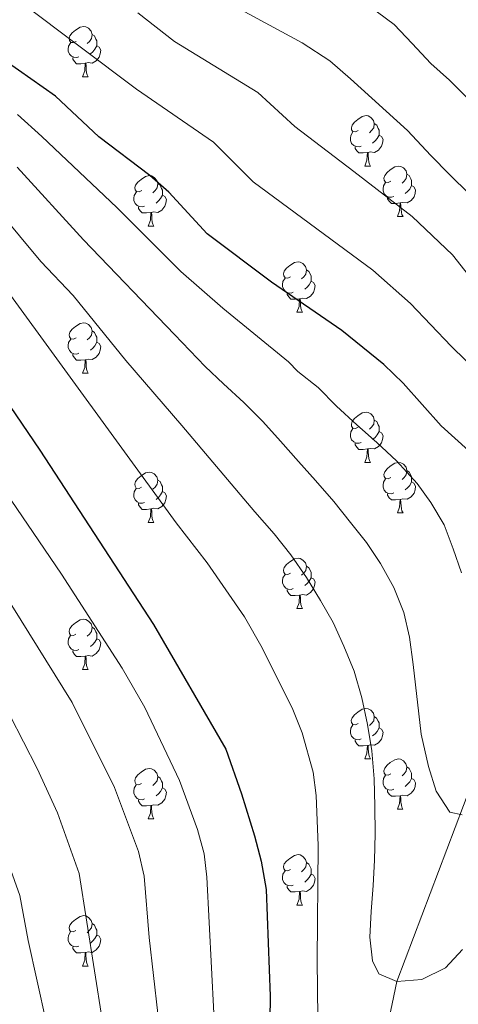
# Model space of a CAD drawing. Units: metres. Extents: x 599158 to 603657, y 4768086 to 4771122.
# Drawn here: x 601386 to 601473, y 4769041 to 4769237 of the extents above; entities that cross this region are included whole.
import ezdxf

# ---------------------------------------------------------------- set-up
doc = ezdxf.new("R2010")
doc.units = ezdxf.units.M
doc.header["$MEASUREMENT"] = 0
doc.linetypes.add('DGN Style 3', pattern=[1147.6976, 819.784, -327.9136])
for name, color, linetype, lineweight in [('Nivel 11', 7, 'Continuous', 0), ('Nivel 36', 7, 'Continuous', 0), ('Nivel 4', 7, 'Continuous', 0), ('Nivel 5', 7, 'Continuous', 0), ('Nivel 61', 7, 'Continuous', 0), ('Nivel 63', 7, 'Continuous', 0)]:
    doc.layers.add(name, color=color, linetype=linetype, lineweight=lineweight)

msp = doc.modelspace()

# ---------------------------------------------------------------- linework, layer by layer
at = {"layer": 'Nivel 11', "color": 142, "linetype": 'DGN Style 3', "lineweight": 13}
msp.add_polyline3d([(601467.3, 4768802.93, 835), (601460.94, 4768828.41, 830), (601459.04, 4768848.11, 825), (601451.3, 4768869.47, 820), (601450.12, 4768884.92, 815), (601449.52, 4768921.53, 810), (601445.09, 4768957.59, 805), (601446.75, 4768979.64, 800), (601452.5, 4769007.38, 795), (601460.55, 4769045.76, 790), (601484.86, 4769110.1, 780), (601490.78, 4769121.07, 775), (601495.05, 4769146.53, 770), (601493.02, 4769163.89, 765), (601495.75, 4769180.49, 760), (601497.66, 4769201, 755), (601500.11, 4769215.36, 750), (601501.11, 4769234.61, 745), (601501.29, 4769251.11, 740)], dxfattribs=at)
at = {"layer": 'Nivel 36', "color": 92, "linetype": 'Continuous', "lineweight": 0}
for p, q in [((601398.03, 4769225.78), (601399.15, 4769225.78)), ((601454.17, 4769208.02), (601455.29, 4769208.02)), ((601460.64, 4769197.98), (601461.77, 4769197.98)), ((601411.09, 4769196.08), (601412.21, 4769196.08)), ((601440.66, 4769178.93), (601441.79, 4769178.93)), ((601398.03, 4769166.79), (601399.15, 4769166.79)), ((601454.17, 4769149.02), (601455.29, 4769149.02)), ((601460.64, 4769138.99), (601461.77, 4769138.99)), ((601411.08, 4769137.08), (601412.21, 4769137.08)), ((601440.66, 4769119.94), (601441.79, 4769119.94)), ((601398.02, 4769107.8), (601399.15, 4769107.8)), ((601454.16, 4769090.03), (601455.29, 4769090.03)), ((601460.64, 4769080), (601461.76, 4769080)), ((601411.08, 4769078.09), (601412.21, 4769078.09)), ((601440.66, 4769060.95), (601441.79, 4769060.95)), ((601398.02, 4769048.81), (601399.15, 4769048.81))]:
    msp.add_line(p, q, dxfattribs=at)
at = {"layer": 'Nivel 36', "color": 92, "linetype": 'Continuous', "lineweight": 0, "flags": 128}
for points in [[(601396.73, 4769232.84), (601396.2, 4769232.58), (601395.67, 4769232.64), (601395.4, 4769233), (601395.35, 4769233.43), (601395.51, 4769233.95), (601395.99, 4769234.54), (601396.62, 4769235.08), (601397.52, 4769235.66), (601398.27, 4769235.82), (601398.69, 4769235.76), (601399.22, 4769235.45), (601399.75, 4769234.87), (601399.91, 4769234.23), (601399.8, 4769233.38), (601399.38, 4769232.84), (601398.96, 4769232.42)], [(601399.91, 4769234.23), (601400.39, 4769233.91), (601400.7, 4769233.27), (601400.86, 4769232.95), (601400.86, 4769232.37), (601400.86, 4769231.95), (601400.49, 4769231.26), (601400.07, 4769230.78), (601399.59, 4769230.36)], [(601397.31, 4769229.76), (601396.89, 4769229.6), (601396.3, 4769229.66), (601395.83, 4769229.88), (601395.4, 4769230.3), (601395.19, 4769230.88), (601395.19, 4769231.3), (601395.24, 4769231.89), (601395.67, 4769232.58)], [(601400.86, 4769231.95), (601401.32, 4769231.7), (601401.66, 4769231.08), (601401.55, 4769230.36), (601401.34, 4769229.72), (601400.76, 4769228.98), (601399.96, 4769228.5), (601399.11, 4769228.6), (601398.68, 4769228.47)], [(601398.57, 4769228.47), (601397.68, 4769228.38), (601396.84, 4769228.38), (601396.41, 4769228.82), (601396.09, 4769229.29), (601396.09, 4769229.6)], [(601398.03, 4769225.78), (601398.46, 4769226.94), (601398.57, 4769228.47), (601398.68, 4769228.47), (601398.72, 4769227.88), (601398.75, 4769227.2), (601398.82, 4769226.58), (601398.94, 4769226.18), (601399.15, 4769225.78)], [(601452.87, 4769215.08), (601452.34, 4769214.81), (601451.81, 4769214.87), (601451.54, 4769215.24), (601451.49, 4769215.66), (601451.65, 4769216.18), (601452.13, 4769216.78), (601452.76, 4769217.31), (601453.66, 4769217.89), (601454.41, 4769218.05), (601454.83, 4769218), (601455.36, 4769217.68), (601455.89, 4769217.1), (601456.05, 4769216.46), (601455.94, 4769215.61), (601455.52, 4769215.08), (601455.1, 4769214.65)], [(601456.05, 4769216.46), (601456.53, 4769216.14), (601456.84, 4769215.5), (601457, 4769215.18), (601457, 4769214.6), (601457, 4769214.18), (601456.63, 4769213.49), (601456.21, 4769213.01), (601455.73, 4769212.59)], [(601453.45, 4769212), (601453.03, 4769211.84), (601452.44, 4769211.9), (601451.97, 4769212.11), (601451.54, 4769212.53), (601451.33, 4769213.12), (601451.33, 4769213.54), (601451.38, 4769214.12), (601451.81, 4769214.81)], [(601457, 4769214.18), (601457.46, 4769213.93), (601457.8, 4769213.31), (601457.69, 4769212.59), (601457.48, 4769211.95), (601456.9, 4769211.21), (601456.1, 4769210.73), (601455.25, 4769210.83), (601454.82, 4769210.7)], [(601454.71, 4769210.7), (601453.82, 4769210.62), (601452.98, 4769210.62), (601452.55, 4769211.05), (601452.23, 4769211.52), (601452.23, 4769211.84)], [(601454.17, 4769208.02), (601454.6, 4769209.18), (601454.71, 4769210.7), (601454.82, 4769210.7), (601454.86, 4769210.12), (601454.89, 4769209.43), (601454.96, 4769208.82), (601455.08, 4769208.42), (601455.29, 4769208.02)], [(601459.34, 4769205.04), (601458.81, 4769204.78), (601458.28, 4769204.83), (601458.02, 4769205.2), (601457.96, 4769205.63), (601458.12, 4769206.15), (601458.6, 4769206.74), (601459.24, 4769207.27), (601460.14, 4769207.86), (601460.88, 4769208.02), (601461.31, 4769207.96), (601461.84, 4769207.65), (601462.37, 4769207.06), (601462.53, 4769206.42), (601462.42, 4769205.57), (601461.99, 4769205.04), (601461.57, 4769204.62)], [(601409.79, 4769203.14), (601409.26, 4769202.87), (601408.73, 4769202.93), (601408.46, 4769203.3), (601408.41, 4769203.72), (601408.57, 4769204.24), (601409.05, 4769204.84), (601409.68, 4769205.37), (601410.58, 4769205.95), (601411.33, 4769206.11), (601411.75, 4769206.06), (601412.28, 4769205.74), (601412.81, 4769205.16), (601412.97, 4769204.52), (601412.86, 4769203.67), (601412.44, 4769203.14), (601412.02, 4769202.71)], [(601462.53, 4769206.42), (601463, 4769206.11), (601463.32, 4769205.47), (601463.48, 4769205.15), (601463.48, 4769204.57), (601463.48, 4769204.14), (601463.11, 4769203.45), (601462.69, 4769202.97), (601462.21, 4769202.55)], [(601412.97, 4769204.52), (601413.45, 4769204.2), (601413.76, 4769203.56), (601413.92, 4769203.24), (601413.92, 4769202.66), (601413.92, 4769202.24), (601413.55, 4769201.55), (601413.13, 4769201.07), (601412.65, 4769200.65)], [(601459.93, 4769201.96), (601459.5, 4769201.8), (601458.92, 4769201.86), (601458.44, 4769202.07), (601458.02, 4769202.5), (601457.8, 4769203.08), (601457.8, 4769203.5), (601457.86, 4769204.09), (601458.28, 4769204.78)], [(601463.48, 4769204.14), (601463.93, 4769203.89), (601464.28, 4769203.28), (601464.17, 4769202.55), (601463.96, 4769201.91), (601463.37, 4769201.17), (601462.58, 4769200.69), (601461.73, 4769200.8), (601461.3, 4769200.67)], [(601410.37, 4769200.06), (601409.95, 4769199.9), (601409.36, 4769199.96), (601408.89, 4769200.17), (601408.46, 4769200.59), (601408.25, 4769201.18), (601408.25, 4769201.6), (601408.3, 4769202.18), (601408.73, 4769202.87)], [(601413.92, 4769202.24), (601414.38, 4769201.99), (601414.72, 4769201.37), (601414.61, 4769200.65), (601414.4, 4769200.01), (601413.82, 4769199.27), (601413.02, 4769198.79), (601412.17, 4769198.89), (601411.74, 4769198.76)], [(601461.19, 4769200.67), (601460.3, 4769200.58), (601459.45, 4769200.58), (601459.03, 4769201.01), (601458.71, 4769201.49), (601458.71, 4769201.8)], [(601460.64, 4769197.98), (601461.08, 4769199.14), (601461.19, 4769200.67), (601461.3, 4769200.67), (601461.33, 4769200.08), (601461.37, 4769199.4), (601461.44, 4769198.78), (601461.55, 4769198.38), (601461.77, 4769197.98)], [(601411.63, 4769198.76), (601410.74, 4769198.68), (601409.9, 4769198.68), (601409.47, 4769199.11), (601409.15, 4769199.58), (601409.15, 4769199.9)], [(601411.09, 4769196.08), (601411.52, 4769197.24), (601411.63, 4769198.76), (601411.74, 4769198.76), (601411.78, 4769198.18), (601411.81, 4769197.49), (601411.88, 4769196.88), (601412, 4769196.48), (601412.21, 4769196.08)], [(601439.36, 4769185.99), (601438.83, 4769185.73), (601438.3, 4769185.78), (601438.04, 4769186.15), (601437.98, 4769186.58), (601438.14, 4769187.1), (601438.62, 4769187.69), (601439.26, 4769188.22), (601440.16, 4769188.81), (601440.9, 4769188.97), (601441.33, 4769188.91), (601441.86, 4769188.6), (601442.39, 4769188.01), (601442.55, 4769187.37), (601442.44, 4769186.52), (601442.01, 4769185.99), (601441.59, 4769185.57)], [(601442.55, 4769187.37), (601443.02, 4769187.06), (601443.34, 4769186.42), (601443.5, 4769186.1), (601443.5, 4769185.52), (601443.5, 4769185.09), (601443.13, 4769184.4), (601442.71, 4769183.92), (601442.23, 4769183.5)], [(601439.95, 4769182.91), (601439.52, 4769182.75), (601438.94, 4769182.81), (601438.46, 4769183.02), (601438.04, 4769183.45), (601437.82, 4769184.03), (601437.82, 4769184.45), (601437.88, 4769185.04), (601438.3, 4769185.73)], [(601443.5, 4769185.09), (601443.95, 4769184.84), (601444.3, 4769184.23), (601444.19, 4769183.5), (601443.98, 4769182.86), (601443.39, 4769182.12), (601442.6, 4769181.64), (601441.75, 4769181.75), (601441.32, 4769181.62)], [(601441.21, 4769181.62), (601440.32, 4769181.53), (601439.47, 4769181.53), (601439.05, 4769181.96), (601438.73, 4769182.44), (601438.73, 4769182.75)], [(601440.66, 4769178.93), (601441.1, 4769180.09), (601441.21, 4769181.62), (601441.32, 4769181.62), (601441.35, 4769181.03), (601441.39, 4769180.35), (601441.46, 4769179.73), (601441.57, 4769179.33), (601441.79, 4769178.93)], [(601396.73, 4769173.85), (601396.2, 4769173.59), (601395.67, 4769173.64), (601395.4, 4769174.01), (601395.35, 4769174.44), (601395.51, 4769174.96), (601395.99, 4769175.55), (601396.62, 4769176.08), (601397.52, 4769176.67), (601398.27, 4769176.83), (601398.69, 4769176.77), (601399.22, 4769176.46), (601399.75, 4769175.87), (601399.91, 4769175.23), (601399.8, 4769174.38), (601399.38, 4769173.85), (601398.96, 4769173.43)], [(601399.91, 4769175.23), (601400.39, 4769174.92), (601400.7, 4769174.28), (601400.86, 4769173.96), (601400.86, 4769173.38), (601400.86, 4769172.95), (601400.49, 4769172.26), (601400.07, 4769171.78), (601399.59, 4769171.36)], [(601397.31, 4769170.77), (601396.89, 4769170.61), (601396.3, 4769170.67), (601395.83, 4769170.88), (601395.4, 4769171.31), (601395.19, 4769171.89), (601395.19, 4769172.31), (601395.24, 4769172.9), (601395.67, 4769173.59)], [(601400.86, 4769172.95), (601401.32, 4769172.7), (601401.66, 4769172.09), (601401.55, 4769171.36), (601401.34, 4769170.72), (601400.76, 4769169.98), (601399.96, 4769169.5), (601399.11, 4769169.61), (601398.68, 4769169.48)], [(601398.57, 4769169.48), (601397.68, 4769169.39), (601396.84, 4769169.39), (601396.41, 4769169.82), (601396.09, 4769170.3), (601396.09, 4769170.61)], [(601398.03, 4769166.79), (601398.46, 4769167.95), (601398.57, 4769169.48), (601398.68, 4769169.48), (601398.72, 4769168.89), (601398.75, 4769168.21), (601398.82, 4769167.59), (601398.94, 4769167.19), (601399.15, 4769166.79)], [(601452.87, 4769156.08), (601452.34, 4769155.82), (601451.81, 4769155.88), (601451.54, 4769156.24), (601451.49, 4769156.67), (601451.65, 4769157.19), (601452.13, 4769157.78), (601452.76, 4769158.32), (601453.66, 4769158.9), (601454.41, 4769159.06), (601454.83, 4769159), (601455.36, 4769158.69), (601455.89, 4769158.1), (601456.05, 4769157.46), (601455.94, 4769156.62), (601455.52, 4769156.08), (601455.1, 4769155.66)], [(601456.05, 4769157.46), (601456.53, 4769157.15), (601456.84, 4769156.51), (601457, 4769156.19), (601457, 4769155.61), (601457, 4769155.18), (601456.63, 4769154.5), (601456.21, 4769154.02), (601455.73, 4769153.6)], [(601453.45, 4769153), (601453.03, 4769152.84), (601452.44, 4769152.9), (601451.97, 4769153.12), (601451.54, 4769153.54), (601451.33, 4769154.12), (601451.33, 4769154.54), (601451.38, 4769155.13), (601451.81, 4769155.82)], [(601457, 4769155.18), (601457.46, 4769154.94), (601457.8, 4769154.32), (601457.69, 4769153.6), (601457.48, 4769152.96), (601456.9, 4769152.22), (601456.1, 4769151.74), (601455.25, 4769151.84), (601454.82, 4769151.71)], [(601454.71, 4769151.71), (601453.82, 4769151.62), (601452.98, 4769151.62), (601452.55, 4769152.06), (601452.23, 4769152.53), (601452.23, 4769152.84)], [(601454.17, 4769149.02), (601454.6, 4769150.18), (601454.71, 4769151.71), (601454.82, 4769151.71), (601454.86, 4769151.12), (601454.89, 4769150.44), (601454.96, 4769149.82), (601455.08, 4769149.42), (601455.29, 4769149.02)], [(601409.78, 4769144.14), (601409.26, 4769143.88), (601408.72, 4769143.93), (601408.46, 4769144.3), (601408.4, 4769144.73), (601408.56, 4769145.25), (601409.04, 4769145.84), (601409.68, 4769146.37), (601410.58, 4769146.96), (601411.32, 4769147.12), (601411.75, 4769147.06), (601412.28, 4769146.75), (601412.81, 4769146.16), (601412.97, 4769145.52), (601412.86, 4769144.68), (601412.44, 4769144.14), (601412.02, 4769143.72)], [(601459.34, 4769146.05), (601458.81, 4769145.78), (601458.28, 4769145.84), (601458.02, 4769146.21), (601457.96, 4769146.64), (601458.12, 4769147.16), (601458.6, 4769147.75), (601459.24, 4769148.28), (601460.14, 4769148.86), (601460.88, 4769149.02), (601461.31, 4769148.97), (601461.84, 4769148.66), (601462.37, 4769148.07), (601462.53, 4769147.43), (601462.42, 4769146.58), (601461.99, 4769146.05), (601461.57, 4769145.62)], [(601462.53, 4769147.43), (601463, 4769147.12), (601463.32, 4769146.48), (601463.48, 4769146.16), (601463.48, 4769145.58), (601463.48, 4769145.15), (601463.11, 4769144.46), (601462.69, 4769143.98), (601462.21, 4769143.56)], [(601412.97, 4769145.52), (601413.44, 4769145.21), (601413.76, 4769144.57), (601413.92, 4769144.25), (601413.92, 4769143.67), (601413.92, 4769143.24), (601413.55, 4769142.56), (601413.13, 4769142.08), (601412.65, 4769141.66)], [(601459.93, 4769142.97), (601459.5, 4769142.81), (601458.92, 4769142.87), (601458.44, 4769143.08), (601458.02, 4769143.5), (601457.8, 4769144.09), (601457.8, 4769144.51), (601457.86, 4769145.1), (601458.28, 4769145.78)], [(601463.48, 4769145.15), (601463.93, 4769144.9), (601464.28, 4769144.28), (601464.17, 4769143.56), (601463.96, 4769142.92), (601463.37, 4769142.18), (601462.58, 4769141.7), (601461.73, 4769141.8), (601461.3, 4769141.68)], [(601410.37, 4769141.06), (601409.94, 4769140.9), (601409.36, 4769140.96), (601408.88, 4769141.17), (601408.46, 4769141.6), (601408.24, 4769142.18), (601408.24, 4769142.6), (601408.3, 4769143.19), (601408.72, 4769143.88)], [(601413.92, 4769143.24), (601414.38, 4769143), (601414.72, 4769142.38), (601414.61, 4769141.66), (601414.4, 4769141.02), (601413.82, 4769140.28), (601413.02, 4769139.8), (601412.17, 4769139.9), (601411.74, 4769139.77)], [(601461.19, 4769141.68), (601460.3, 4769141.59), (601459.45, 4769141.59), (601459.03, 4769142.02), (601458.71, 4769142.5), (601458.71, 4769142.81)], [(601460.64, 4769138.99), (601461.08, 4769140.15), (601461.19, 4769141.68), (601461.3, 4769141.68), (601461.33, 4769141.09), (601461.37, 4769140.4), (601461.44, 4769139.79), (601461.55, 4769139.39), (601461.77, 4769138.99)], [(601411.63, 4769139.77), (601410.74, 4769139.68), (601409.9, 4769139.68), (601409.47, 4769140.11), (601409.15, 4769140.59), (601409.15, 4769140.9)], [(601411.08, 4769137.08), (601411.52, 4769138.24), (601411.63, 4769139.77), (601411.74, 4769139.77), (601411.78, 4769139.18), (601411.81, 4769138.5), (601411.88, 4769137.88), (601412, 4769137.48), (601412.21, 4769137.08)], [(601439.36, 4769127), (601438.83, 4769126.74), (601438.3, 4769126.79), (601438.04, 4769127.16), (601437.98, 4769127.59), (601438.14, 4769128.11), (601438.62, 4769128.7), (601439.26, 4769129.23), (601440.16, 4769129.82), (601440.9, 4769129.98), (601441.33, 4769129.92), (601441.86, 4769129.61), (601442.39, 4769129.02), (601442.55, 4769128.38), (601442.44, 4769127.53), (601442.01, 4769127), (601441.59, 4769126.58)], [(601442.55, 4769128.38), (601443.02, 4769128.07), (601443.34, 4769127.43), (601443.5, 4769127.11), (601443.5, 4769126.53), (601443.5, 4769126.1), (601443.13, 4769125.41), (601442.71, 4769124.93), (601442.23, 4769124.51)], [(601439.95, 4769123.92), (601439.52, 4769123.76), (601438.94, 4769123.82), (601438.46, 4769124.03), (601438.04, 4769124.46), (601437.82, 4769125.04), (601437.82, 4769125.46), (601437.88, 4769126.05), (601438.3, 4769126.74)], [(601443.5, 4769126.1), (601443.95, 4769125.85), (601444.3, 4769125.24), (601444.19, 4769124.51), (601443.98, 4769123.87), (601443.39, 4769123.13), (601442.6, 4769122.65), (601441.75, 4769122.76), (601441.32, 4769122.63)], [(601441.21, 4769122.63), (601440.32, 4769122.54), (601439.47, 4769122.54), (601439.05, 4769122.97), (601438.73, 4769123.45), (601438.73, 4769123.76)], [(601440.66, 4769119.94), (601441.1, 4769121.1), (601441.21, 4769122.63), (601441.32, 4769122.63), (601441.35, 4769122.04), (601441.39, 4769121.36), (601441.46, 4769120.74), (601441.57, 4769120.34), (601441.79, 4769119.94)], [(601396.72, 4769114.86), (601396.2, 4769114.6), (601395.66, 4769114.65), (601395.4, 4769115.02), (601395.34, 4769115.45), (601395.5, 4769115.97), (601395.98, 4769116.56), (601396.62, 4769117.09), (601397.52, 4769117.68), (601398.26, 4769117.84), (601398.69, 4769117.78), (601399.22, 4769117.47), (601399.75, 4769116.88), (601399.91, 4769116.24), (601399.8, 4769115.39), (601399.38, 4769114.86), (601398.96, 4769114.44)], [(601399.91, 4769116.24), (601400.38, 4769115.93), (601400.7, 4769115.29), (601400.86, 4769114.97), (601400.86, 4769114.39), (601400.86, 4769113.96), (601400.49, 4769113.27), (601400.07, 4769112.79), (601399.59, 4769112.37)], [(601397.31, 4769111.78), (601396.88, 4769111.62), (601396.3, 4769111.68), (601395.82, 4769111.89), (601395.4, 4769112.32), (601395.18, 4769112.9), (601395.18, 4769113.32), (601395.24, 4769113.91), (601395.66, 4769114.6)], [(601400.86, 4769113.96), (601401.32, 4769113.71), (601401.66, 4769113.1), (601401.55, 4769112.37), (601401.34, 4769111.73), (601400.76, 4769110.99), (601399.96, 4769110.51), (601399.11, 4769110.62), (601398.68, 4769110.49)], [(601398.57, 4769110.49), (601397.68, 4769110.4), (601396.84, 4769110.4), (601396.41, 4769110.83), (601396.09, 4769111.31), (601396.09, 4769111.62)], [(601398.02, 4769107.8), (601398.46, 4769108.96), (601398.57, 4769110.49), (601398.68, 4769110.49), (601398.72, 4769109.9), (601398.75, 4769109.22), (601398.82, 4769108.6), (601398.94, 4769108.2), (601399.15, 4769107.8)], [(601452.86, 4769097.09), (601452.34, 4769096.83), (601451.8, 4769096.88), (601451.54, 4769097.25), (601451.48, 4769097.68), (601451.64, 4769098.2), (601452.12, 4769098.79), (601452.76, 4769099.32), (601453.66, 4769099.91), (601454.4, 4769100.07), (601454.83, 4769100.01), (601455.36, 4769099.7), (601455.89, 4769099.11), (601456.05, 4769098.47), (601455.94, 4769097.62), (601455.52, 4769097.09), (601455.1, 4769096.67)], [(601456.05, 4769098.47), (601456.52, 4769098.16), (601456.84, 4769097.52), (601457, 4769097.2), (601457, 4769096.62), (601457, 4769096.19), (601456.63, 4769095.5), (601456.21, 4769095.02), (601455.73, 4769094.6)], [(601453.45, 4769094.01), (601453.02, 4769093.85), (601452.44, 4769093.91), (601451.96, 4769094.12), (601451.54, 4769094.55), (601451.32, 4769095.13), (601451.32, 4769095.55), (601451.38, 4769096.14), (601451.8, 4769096.83)], [(601457, 4769096.19), (601457.46, 4769095.94), (601457.8, 4769095.33), (601457.69, 4769094.6), (601457.48, 4769093.96), (601456.9, 4769093.22), (601456.1, 4769092.74), (601455.25, 4769092.85), (601454.82, 4769092.72)], [(601454.71, 4769092.72), (601453.82, 4769092.63), (601452.98, 4769092.63), (601452.55, 4769093.06), (601452.23, 4769093.54), (601452.23, 4769093.85)], [(601454.16, 4769090.03), (601454.6, 4769091.19), (601454.71, 4769092.72), (601454.82, 4769092.72), (601454.86, 4769092.13), (601454.89, 4769091.45), (601454.96, 4769090.83), (601455.08, 4769090.43), (601455.29, 4769090.03)], [(601459.34, 4769087.06), (601458.81, 4769086.79), (601458.28, 4769086.85), (601458.02, 4769087.22), (601457.96, 4769087.64), (601458.12, 4769088.16), (601458.6, 4769088.76), (601459.24, 4769089.29), (601460.14, 4769089.87), (601460.88, 4769090.03), (601461.3, 4769089.98), (601461.84, 4769089.66), (601462.36, 4769089.08), (601462.52, 4769088.44), (601462.42, 4769087.59), (601461.99, 4769087.06), (601461.57, 4769086.63)], [(601462.52, 4769088.44), (601463, 4769088.12), (601463.32, 4769087.48), (601463.48, 4769087.16), (601463.48, 4769086.58), (601463.48, 4769086.16), (601463.1, 4769085.47), (601462.68, 4769084.99), (601462.2, 4769084.57)], [(601409.78, 4769085.15), (601409.25, 4769084.89), (601408.72, 4769084.94), (601408.46, 4769085.31), (601408.4, 4769085.74), (601408.56, 4769086.26), (601409.04, 4769086.85), (601409.68, 4769087.38), (601410.58, 4769087.97), (601411.32, 4769088.13), (601411.75, 4769088.07), (601412.28, 4769087.76), (601412.81, 4769087.17), (601412.97, 4769086.53), (601412.86, 4769085.68), (601412.43, 4769085.15), (601412.01, 4769084.73)], [(601412.97, 4769086.53), (601413.44, 4769086.22), (601413.76, 4769085.58), (601413.92, 4769085.26), (601413.92, 4769084.68), (601413.92, 4769084.25), (601413.55, 4769083.56), (601413.13, 4769083.08), (601412.65, 4769082.66)], [(601459.92, 4769083.98), (601459.5, 4769083.82), (601458.92, 4769083.88), (601458.44, 4769084.09), (601458.02, 4769084.51), (601457.8, 4769085.1), (601457.8, 4769085.52), (601457.86, 4769086.1), (601458.28, 4769086.79)], [(601410.37, 4769082.07), (601409.94, 4769081.91), (601409.36, 4769081.97), (601408.88, 4769082.18), (601408.46, 4769082.61), (601408.24, 4769083.19), (601408.24, 4769083.61), (601408.3, 4769084.2), (601408.72, 4769084.89)], [(601463.48, 4769086.16), (601463.93, 4769085.91), (601464.28, 4769085.29), (601464.16, 4769084.57), (601463.96, 4769083.93), (601463.37, 4769083.19), (601462.58, 4769082.71), (601461.72, 4769082.81), (601461.3, 4769082.68)], [(601413.92, 4769084.25), (601414.37, 4769084), (601414.72, 4769083.39), (601414.61, 4769082.66), (601414.4, 4769082.02), (601413.81, 4769081.28), (601413.02, 4769080.8), (601412.17, 4769080.91), (601411.74, 4769080.78)], [(601461.18, 4769082.68), (601460.3, 4769082.6), (601459.45, 4769082.6), (601459.02, 4769083.03), (601458.7, 4769083.5), (601458.7, 4769083.82)], [(601460.64, 4769080), (601461.08, 4769081.16), (601461.18, 4769082.68), (601461.3, 4769082.68), (601461.33, 4769082.1), (601461.36, 4769081.41), (601461.44, 4769080.8), (601461.55, 4769080.4), (601461.76, 4769080)], [(601411.63, 4769080.78), (601410.74, 4769080.69), (601409.89, 4769080.69), (601409.47, 4769081.12), (601409.15, 4769081.6), (601409.15, 4769081.91)], [(601411.08, 4769078.09), (601411.52, 4769079.25), (601411.63, 4769080.78), (601411.74, 4769080.78), (601411.77, 4769080.19), (601411.81, 4769079.51), (601411.88, 4769078.89), (601411.99, 4769078.49), (601412.21, 4769078.09)], [(601439.36, 4769068.01), (601438.83, 4769067.74), (601438.3, 4769067.8), (601438.04, 4769068.17), (601437.98, 4769068.6), (601438.14, 4769069.12), (601438.62, 4769069.71), (601439.26, 4769070.24), (601440.16, 4769070.82), (601440.9, 4769070.98), (601441.33, 4769070.93), (601441.86, 4769070.62), (601442.39, 4769070.03), (601442.55, 4769069.39), (601442.44, 4769068.54), (601442.01, 4769068.01), (601441.59, 4769067.58)], [(601442.55, 4769069.39), (601443.02, 4769069.08), (601443.34, 4769068.44), (601443.5, 4769068.12), (601443.5, 4769067.54), (601443.5, 4769067.11), (601443.13, 4769066.42), (601442.71, 4769065.94), (601442.23, 4769065.52)], [(601439.95, 4769064.93), (601439.52, 4769064.77), (601438.94, 4769064.83), (601438.46, 4769065.04), (601438.04, 4769065.46), (601437.82, 4769066.05), (601437.82, 4769066.47), (601437.88, 4769067.06), (601438.3, 4769067.74)], [(601443.5, 4769067.11), (601443.95, 4769066.86), (601444.3, 4769066.24), (601444.19, 4769065.52), (601443.98, 4769064.88), (601443.39, 4769064.14), (601442.6, 4769063.66), (601441.75, 4769063.76), (601441.32, 4769063.64)], [(601441.21, 4769063.64), (601440.32, 4769063.55), (601439.47, 4769063.55), (601439.05, 4769063.98), (601438.73, 4769064.46), (601438.73, 4769064.77)], [(601440.66, 4769060.95), (601441.1, 4769062.11), (601441.21, 4769063.64), (601441.32, 4769063.64), (601441.35, 4769063.05), (601441.39, 4769062.36), (601441.46, 4769061.75), (601441.57, 4769061.35), (601441.79, 4769060.95)], [(601396.72, 4769055.87), (601396.19, 4769055.6), (601395.66, 4769055.66), (601395.4, 4769056.03), (601395.34, 4769056.45), (601395.5, 4769056.97), (601395.98, 4769057.57), (601396.62, 4769058.1), (601397.52, 4769058.68), (601398.26, 4769058.84), (601398.69, 4769058.79), (601399.22, 4769058.47), (601399.75, 4769057.89), (601399.91, 4769057.25), (601399.8, 4769056.4), (601399.37, 4769055.87), (601398.95, 4769055.44)], [(601399.91, 4769057.25), (601400.38, 4769056.93), (601400.7, 4769056.29), (601400.86, 4769055.97), (601400.86, 4769055.39), (601400.86, 4769054.97), (601400.49, 4769054.28), (601400.07, 4769053.8), (601399.59, 4769053.38)], [(601397.31, 4769052.79), (601396.88, 4769052.63), (601396.3, 4769052.69), (601395.82, 4769052.9), (601395.4, 4769053.32), (601395.18, 4769053.91), (601395.18, 4769054.33), (601395.24, 4769054.91), (601395.66, 4769055.6)], [(601400.86, 4769054.97), (601401.31, 4769054.72), (601401.66, 4769054.1), (601401.55, 4769053.38), (601401.34, 4769052.74), (601400.75, 4769052), (601399.96, 4769051.52), (601399.11, 4769051.62), (601398.68, 4769051.49)], [(601398.57, 4769051.49), (601397.68, 4769051.41), (601396.83, 4769051.41), (601396.41, 4769051.84), (601396.09, 4769052.31), (601396.09, 4769052.63)], [(601398.02, 4769048.81), (601398.46, 4769049.97), (601398.57, 4769051.49), (601398.68, 4769051.49), (601398.71, 4769050.91), (601398.75, 4769050.22), (601398.82, 4769049.61), (601398.93, 4769049.21), (601399.15, 4769048.81)]]:
    msp.add_lwpolyline(points, dxfattribs=at)
at = {"layer": 'Nivel 4', "color": 36, "linetype": 'Continuous', "lineweight": 30, "flags": 128}
for points, elevation in [([(601477.49, 4769148.98), (601469.38, 4769156.34), (601461.79, 4769164.84), (601457.95, 4769168.51), (601449.58, 4769175.32), (601435.61, 4769184.92), (601422.78, 4769194.52), (601415.19, 4769202.85), (601411.43, 4769206.14), (601401.28, 4769213.86), (601392.64, 4769221.91), (601382.83, 4769228.83)], 775), ([(601374.02, 4769174.24), (601389.55, 4769151.45), (601412.11, 4769116.78), (601426.51, 4769091.96), (601429.66, 4769083.11), (601432.21, 4769074.74), (601433.55, 4769069.69), (601434.56, 4769064.04), (601435.36, 4769042.81), (601434.98, 4769019.54), (601436.38, 4768995.76), (601437.14, 4768990.44), (601438.88, 4768985.64), (601442.21, 4768981.92)], 800)]:
    msp.add_lwpolyline(points, dxfattribs=dict(at, elevation=elevation))
at = {"layer": 'Nivel 5', "color": 36, "linetype": 'Continuous', "lineweight": 0, "flags": 128}
for points, elevation in [([(601423.8, 4769242.31), (601441.74, 4769232.57), (601447.2, 4769228.97), (601451.31, 4769225.38), (601462.64, 4769215.08), (601467.3, 4769210.12), (601471.02, 4769206.31)], 760), ([(601386.1, 4769240.36), (601408.78, 4769223.34), (601424.04, 4769212.76), (601431.93, 4769204.89), (601455.79, 4769187.29), (601463.28, 4769180.66), (601471.32, 4769172.18), (601477.28, 4769166.42)], 770), ([(601454.92, 4769239.95), (601459.98, 4769236.16), (601463.58, 4769232.43), (601467.27, 4769228.46), (601471.03, 4769225.11), (601474.58, 4769221.55), (601478.35, 4769217.62), (601481.83, 4769213.64), (601485.43, 4769210.12), (601489.61, 4769206.48), (601493.85, 4769202.31), (601497.66, 4769201), (601500.51, 4769201.88), (601504.09, 4769204.77), (601512.85, 4769210.99), (601518.14, 4769215.49), (601521.66, 4769219.34), (601524.84, 4769223.22), (601527.88, 4769227.77), (601530.92, 4769232.53), (601533.76, 4769237.48)], 755), ([(601474.81, 4769186.33), (601471.58, 4769190.35), (601463.58, 4769198), (601451.97, 4769206.92), (601440.28, 4769215.92), (601432.89, 4769222.66), (601416.29, 4769232.82), (601409, 4769238.49)], 765), ([(601471.02, 4769206.31), (601475, 4769202.42), (601478.48, 4769198.57), (601486.11, 4769190.16), (601489.39, 4769186.14), (601492.66, 4769182.16), (601496.78, 4769179.94), (601498.38, 4769181), (601504.62, 4769188.77), (601508.36, 4769194.03), (601511.49, 4769198.46), (601514.96, 4769202.68), (601525.65, 4769210.68), (601531.11, 4769217.43), (601534.24, 4769221.73), (601537.26, 4769225.78), (601540.39, 4769230.24), (601543.64, 4769234.67), (601546.53, 4769238.76)], 760), ([(601473.39, 4769127.07), (601471.77, 4769131.83), (601469.94, 4769136.59), (601467.29, 4769141.04), (601464.6, 4769144.86), (601460.49, 4769149.37), (601456.56, 4769153.01), (601452.58, 4769156.52), (601448.53, 4769160.2), (601444.88, 4769163.93), (601440.84, 4769167.16), (601438.98, 4769169.04), (601425.95, 4769179.72), (601417.58, 4769187.03), (601404.83, 4769199.74), (601389.91, 4769213.87), (601385.07, 4769218.29)], 780), ([(601385.02, 4769207.78), (601398.23, 4769193.33), (601416.29, 4769174.51), (601422.39, 4769168.12), (601426.03, 4769164.68), (601430.09, 4769160.97), (601433.9, 4769157.16), (601437.42, 4769153.3), (601440.98, 4769149.24), (601444.38, 4769145.43), (601447.98, 4769141.24), (601451.34, 4769137.1), (601454.53, 4769133.11), (601457.31, 4769128.92), (601459.92, 4769124.17), (601461.92, 4769119.17), (601463.09, 4769114.24), (601463.8, 4769108.79), (601465.41, 4769094.96), (601466.85, 4769088.53), (601468.35, 4769083.6), (601471.08, 4769079.4), (601473.55, 4769078.9)], 785), ([(601376.9, 4769204.36), (601389.75, 4769189.02), (601396.18, 4769182.26), (601406.63, 4769169.31), (601417.79, 4769156.4), (601432.3, 4769139.23), (601436.12, 4769134.84), (601439.44, 4769130.65), (601442.55, 4769126.13), (601445.34, 4769121.55), (601447.86, 4769117.18), (601450.03, 4769112.47), (601452.07, 4769107.47), (601453.57, 4769102.21), (601454.7, 4769096.9), (601455.58, 4769091.63), (601456.01, 4769086.06), (601456.14, 4769080.65), (601456.23, 4769075.12), (601456.11, 4769069.87), (601455.86, 4769064.83), (601455.41, 4769059.66), (601455.2, 4769054.54), (601455.7, 4769049.84)], 790), ([(601444.82, 4769038.47), (601444.71, 4769049.96), (601444.88, 4769072.78), (601444.52, 4769082.78), (601443.91, 4769087.39), (601441.7, 4769095.25), (601439.84, 4769099.88), (601433.77, 4769112.16), (601430.27, 4769118.33), (601422.82, 4769129.05), (601416.66, 4769136.99), (601382.64, 4769183.78)], 795), ([(601380.41, 4769146.47), (601393.82, 4769126.83), (601405.88, 4769108.07), (601410.39, 4769100.29), (601417.34, 4769085.73), (601420.9, 4769075.97), (601422.21, 4769071.14), (601422.76, 4769066.49), (601424.16, 4769039.44)], 805), ([(601383.94, 4769120.56), (601395.95, 4769101.23), (601404.41, 4769084.34), (601409.13, 4769071.6), (601410.26, 4769066.72), (601411.27, 4769054.51), (601412.98, 4769039.36)], 810), ([(601401.9, 4769038.15), (601397.35, 4769067.22), (601393.04, 4769079.28), (601389.03, 4769088.11), (601383.53, 4769098.74)], 815), ([(601379.78, 4769078.87), (601385.58, 4769062.85), (601387.18, 4769053.89), (601390.76, 4769037.69)], 820), ([(601455.7, 4769049.84), (601456.99, 4769047.28), (601460.55, 4769045.76), (601465.54, 4769046.14), (601470.21, 4769048.42), (601473.6, 4769052.1)], 790)]:
    msp.add_lwpolyline(points, dxfattribs=dict(at, elevation=elevation))
at = {"layer": 'Nivel 61', "color": 250, "linetype": 'Continuous', "lineweight": 0}
msp.add_3dface([(600085.24, 4768492.6), (600051.3, 4770806.15), (603443.03, 4770856.7), (603478.1, 4768543.15)], dxfattribs=at)
at = {"layer": 'Nivel 63', "color": 7, "linetype": 'Continuous', "lineweight": 0}
msp.add_3dface([(599202.66, 4768085.57), (599158.46, 4771055.25), (603613.05, 4771121.62), (603657.22, 4768151.94)], dxfattribs=at)

doc.saveas('drawing.dxf')
